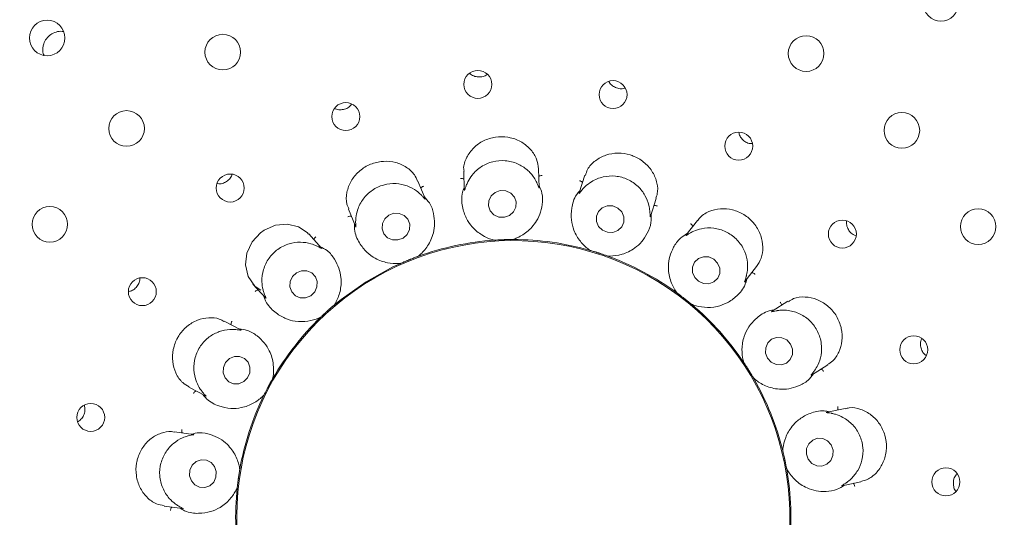
# Paper-space layout 'Blatt2' of a CAD drawing. Units: millimetres. Extents: x 5 to 415, y 5 to 292.
# Drawn here: x 161 to 170, y 118 to 122 of the extents above; entities that cross this region are included whole.
import ezdxf

# ---------------------------------------------------------------- set-up
doc = ezdxf.new("R2010")
doc.units = ezdxf.units.MM

psp = doc.layouts.new('Blatt2')

# ---------------------------------------------------------------- linework, layer by layer
at = {"color": 7, "linetype": 'Continuous', "lineweight": 15}
for p, q in [((165.73657, 120.76729), (165.73114, 120.92284)), ((165.11612, 120.90164), (165.12144, 120.7491)), ((166.11165, 120.86985), (166.06443, 120.72451)), ((164.79877, 120.67709), (164.74032, 120.82174)), ((166.64867, 120.53118), (166.69686, 120.67952)), ((164.16967, 120.59142), (164.22684, 120.44992)), ((167.03605, 120.49908), (166.94218, 120.37893)), ((163.94832, 120.2717), (163.84401, 120.38755)), ((165.36797, 120.33641), (165.35874, 120.33677)), ((165.36797, 120.33641), (165.36833, 120.33644)), ((165.51896, 120.3417), (165.51932, 120.3417)), ((165.5285, 120.3427), (165.51932, 120.3417)), ((164.7398, 120.20284), (164.74014, 120.20296)), ((164.74843, 120.20704), (164.74014, 120.20296)), ((166.15493, 120.25237), (166.14638, 120.25586)), ((166.15493, 120.25237), (166.15528, 120.25227)), ((166.29862, 120.20569), (166.29896, 120.20557)), ((166.30793, 120.20337), (166.29896, 120.20557)), ((164.59972, 120.14623), (164.59093, 120.14341)), ((164.59972, 120.14623), (164.60006, 120.14638)), ((167.42497, 119.99733), (167.52084, 120.12003)), ((163.38657, 119.97591), (163.48861, 119.86258)), ((166.86569, 119.90424), (166.85884, 119.91044)), ((166.86569, 119.90424), (166.86598, 119.90402)), ((164.05512, 119.80587), (164.0554, 119.8061)), ((164.06179, 119.81277), (164.0554, 119.8061)), ((166.98474, 119.81123), (166.98502, 119.811)), ((166.9927, 119.80586), (166.98502, 119.811)), ((167.77826, 119.83484), (167.6491, 119.75413)), ((163.94286, 119.70477), (163.93556, 119.6991)), ((163.94286, 119.70477), (163.94312, 119.70502)), ((163.28777, 119.5999), (163.15003, 119.67314)), ((167.41451, 119.33401), (167.4102, 119.34218)), ((167.41451, 119.33401), (167.41471, 119.33371)), ((167.97171, 119.23007), (168.10421, 119.31287)), ((163.54751, 119.19866), (163.54769, 119.19898)), ((163.55142, 119.20743), (163.54769, 119.19898)), ((167.49458, 119.20589), (167.49476, 119.20558)), ((167.50021, 119.19812), (167.49476, 119.20558)), ((162.86101, 119.12984), (162.99587, 119.05814)), ((163.47659, 119.06526), (163.47167, 119.05744)), ((163.47659, 119.06526), (163.47675, 119.06559)), ((168.24824, 118.95666), (168.09886, 118.92491)), ((162.89684, 118.74267), (162.74248, 118.76437)), ((167.7352, 118.61046), (167.73395, 118.61961)), ((167.7352, 118.61046), (167.73529, 118.61011)), ((163.27818, 118.45446), (163.27825, 118.45482)), ((163.27886, 118.46403), (163.27825, 118.45482)), ((167.76663, 118.46268), (167.76669, 118.46233)), ((167.76927, 118.45346), (167.76669, 118.46233)), ((168.22352, 118.32227), (168.37596, 118.35468)), ((163.25717, 118.30485), (163.25522, 118.29582)), ((163.25717, 118.30485), (163.25721, 118.30521)), ((162.65664, 118.155), (162.80794, 118.13373))]:
    psp.add_line(p, q, dxfattribs=at)
at = {"color": 7, "linetype": 'Continuous', "lineweight": 15, "flags": 128}
for points in [[(165.49247, 120.53893), (165.52589, 120.56787), (165.54522, 120.60681), (165.54752, 120.64982), (165.53245, 120.69034), (165.50229, 120.72222), (165.46163, 120.74059), (165.41667, 120.74266), (165.37425, 120.72811), (165.34083, 120.69916), (165.3215, 120.66022), (165.3192, 120.61722), (165.33427, 120.57669), (165.36443, 120.54482), (165.40509, 120.52645), (165.45005, 120.52438), (165.49247, 120.53893)], [(166.22272, 120.44966), (166.25456, 120.41841), (166.29605, 120.40099), (166.34089, 120.40004), (166.38224, 120.4157), (166.41381, 120.4456), (166.43079, 120.48518), (166.4306, 120.52842), (166.41327, 120.56872), (166.38143, 120.59997), (166.33993, 120.61739), (166.2951, 120.61834), (166.25374, 120.60268), (166.22218, 120.57278), (166.20519, 120.5332), (166.20539, 120.48996), (166.22272, 120.44966)], [(164.6181, 120.35409), (164.65139, 120.38404), (164.67069, 120.4237), (164.67307, 120.46702), (164.65818, 120.50742), (164.62826, 120.53873), (164.58789, 120.55621), (164.5432, 120.55717), (164.50101, 120.54148), (164.46773, 120.51153), (164.44842, 120.47187), (164.44604, 120.42855), (164.46094, 120.38815), (164.49085, 120.35683), (164.53122, 120.33936), (164.57591, 120.3384), (164.6181, 120.35409)], [(163.84189, 120.38596), (163.83175, 120.40008), (163.75965, 120.4467), (163.66918, 120.46791), (163.57092, 120.45873), (163.47759, 120.41847), (163.44802, 120.39746), (163.37868, 120.32196), (163.33657, 120.2307), (163.32515, 120.13365), (163.34636, 120.03937), (163.40263, 119.9598), (163.4518, 119.92685), (163.4518, 119.92685)], [(167.01271, 120.03103), (167.04418, 119.99889), (167.08518, 119.98059), (167.12946, 119.97892), (167.17029, 119.99413), (167.20145, 120.0239), (167.21818, 120.0637), (167.21796, 120.10748), (167.2008, 120.14857), (167.16933, 120.18071), (167.12833, 120.19901), (167.08404, 120.20068), (167.04321, 120.18547), (167.01206, 120.1557), (166.99532, 120.1159), (166.99555, 120.07212), (167.01271, 120.03103)], [(164.59983, 120.14628), (164.53546, 120.11654), (164.31552, 119.99543)], [(163.86052, 119.8807), (163.89312, 119.91175), (163.91184, 119.95233), (163.91384, 119.99628), (163.8988, 120.03689), (163.86903, 120.06799), (163.82904, 120.08484), (163.78494, 120.08488), (163.74342, 120.06809), (163.71083, 120.03704), (163.69211, 119.99645), (163.69011, 119.95251), (163.70514, 119.9119), (163.73492, 119.8808), (163.77491, 119.86395), (163.81901, 119.86391), (163.86052, 119.8807)], [(164.31552, 119.99543), (164.11025, 119.85085), (164.05949, 119.80954)], [(167.61093, 119.36746), (167.64145, 119.33446), (167.68157, 119.31539), (167.72518, 119.31315), (167.76565, 119.32808), (167.79681, 119.3579), (167.81391, 119.39808), (167.81436, 119.4425), (167.79808, 119.4844), (167.76756, 119.5174), (167.72744, 119.53647), (167.68382, 119.53871), (167.64336, 119.52378), (167.61221, 119.49396), (167.5951, 119.45377), (167.59465, 119.40935), (167.61093, 119.36746)], [(163.31109, 119.17585), (163.34276, 119.2076), (163.36061, 119.24892), (163.36192, 119.29351), (163.3465, 119.33459), (163.31669, 119.36591), (163.27702, 119.38269), (163.23355, 119.38238), (163.19288, 119.36504), (163.16121, 119.33329), (163.14336, 119.29197), (163.14205, 119.24738), (163.15747, 119.20629), (163.18729, 119.17498), (163.22695, 119.1582), (163.27043, 119.1585), (163.31109, 119.17585)], [(167.9451, 118.53888), (167.97451, 118.50545), (168.01376, 118.48606), (168.05687, 118.48365), (168.09729, 118.4986), (168.12885, 118.52863), (168.14676, 118.56917), (168.14829, 118.61404), (168.1332, 118.65642), (168.10379, 118.68985), (168.06454, 118.70925), (168.02143, 118.71165), (167.98101, 118.6967), (167.94945, 118.66667), (167.93154, 118.62614), (167.93001, 118.58126), (167.9451, 118.53888)], [(162.88066, 118.36131), (162.90929, 118.32806), (162.94807, 118.30893), (162.99109, 118.30684), (163.0318, 118.32211), (163.06401, 118.35241), (163.0828, 118.39313), (163.08533, 118.43806), (163.07121, 118.48037), (163.04258, 118.51362), (163.0038, 118.53275), (162.96078, 118.53484), (162.92007, 118.51957), (162.88786, 118.48927), (162.86907, 118.44856), (162.86654, 118.40362), (162.88066, 118.36131)]]:
    psp.add_lwpolyline(points, dxfattribs=at)
at = {"color": 7, "linetype": 'Continuous', "lineweight": 15}
for centre, radius in [((165.52313, 118.06286), 7.26923), ((165.52313, 118.06286), 7.03846), ((169.03372, 122.27897), 0.14536), ((161.69716, 121.995), 0.14543), ((163.13849, 121.87907), 0.14615), ((167.92677, 121.86713), 0.14615), ((165.23236, 121.61417), 0.11492), ((166.34235, 121.53073), 0.11458), ((162.34909, 121.25276), 0.14615), ((164.14874, 121.3503), 0.11495), ((168.71303, 121.23689), 0.14615), ((167.37408, 121.10772), 0.11474), ((163.19968, 120.76435), 0.11488), ((161.71885, 120.46649), 0.14615), ((169.33935, 120.44749), 0.14615), ((168.22462, 120.38631), 0.11488), ((162.47827, 119.9138), 0.11474), ((168.81057, 119.43724), 0.11495), ((162.05526, 118.88208), 0.11458), ((169.07445, 118.35363), 0.11492)]:
    psp.add_circle(centre, radius, dxfattribs=at)
for radius, start, end in [(14.84615, 134.865439, 45.134561), (6.96154, 31.558618, 20.904118), (2.26988, 334.046918, 212), (2.27885, 93.898063, 109.97368), (2.27885, 73.900242, 89.965417), (2.27885, 53.900502, 70.09821), (2.27885, 33.897266, 49.973901), (2.27885, 133.898627, 149.968081), (2.27885, 13.901955, 29.961268), (2.27885, 153.898866, 170.098278), (2.27885, 353.898312, 9.971829), (2.27885, 173.901858, 189.961955)]:
    psp.add_arc((165.52313, 118.06286), radius, start, end, dxfattribs=at)
for points, knots in [([(161.83217, 122.04585), (161.82781, 122.04705), (161.80789, 122.05255), (161.76982, 122.04588), (161.72486, 122.0257), (161.68909, 121.99087), (161.66855, 121.95239), (161.66416, 121.92653), (161.66248, 121.91658)], [0, 0, 0, 0, 0.0574969, 0.262581, 0.4667404, 0.6699933, 0.8730499, 1, 1, 1, 1]), ([(161.66248, 121.91658), (161.66149, 121.89991), (161.66018, 121.87772), (161.66951, 121.8583), (161.67183, 121.85347)], [0, 0, 0, 0, 0.7513303, 1, 1, 1, 1]), ([(165.16568, 121.70658), (165.17074, 121.7016), (165.18496, 121.68761), (165.2171, 121.67588), (165.25588, 121.67365), (165.28811, 121.68092), (165.30308, 121.6922), (165.30779, 121.69574)], [0, 0, 0, 0, 0.1381757, 0.388114, 0.6375714, 0.8860787, 1, 1, 1, 1]), ([(166.30877, 121.6379), (166.30955, 121.63597), (166.31508, 121.62216), (166.33656, 121.60225), (166.37032, 121.58326), (166.40773, 121.57613), (166.43096, 121.58145), (166.44159, 121.58388)], [0, 0, 0, 0, 0.0408105, 0.2910876, 0.5410026, 0.7899963, 1, 1, 1, 1]), ([(164.05804, 121.4165), (164.05956, 121.41555), (164.07192, 121.40782), (164.10074, 121.40443), (164.1392, 121.40886), (164.17362, 121.42503), (164.18926, 121.44293), (164.1964, 121.45109)], [0, 0, 0, 0, 0.0353699, 0.2873738, 0.5390433, 0.7897439, 1, 1, 1, 1]), ([(165.7302, 120.92268), (165.72711, 120.94854), (165.72075, 121.0017), (165.67151, 121.08026), (165.59597, 121.14398), (165.52572, 121.17198), (165.45244, 121.18632), (165.37581, 121.18694), (165.27713, 121.15585), (165.19325, 121.09652), (165.13645, 121.0153), (165.11071, 120.94395), (165.11856, 120.90885), (165.12004, 120.90223)], [0, 0, 0, 0, 0.0991147, 0.2037607, 0.3085269, 0.4131509, 0.4333836, 0.5383202, 0.6427029, 0.7469882, 0.8546276, 0.9726026, 1, 1, 1, 1]), ([(167.37582, 121.21902), (167.37627, 121.2151), (167.37817, 121.19845), (167.39442, 121.17193), (167.42251, 121.14516), (167.45503, 121.12931), (167.47693, 121.12852), (167.48595, 121.12819)], [0, 0, 0, 0, 0.0770527, 0.3272466, 0.5770379, 0.8258626, 1, 1, 1, 1]), ([(166.69315, 120.68076), (166.69791, 120.69261), (166.71256, 120.72908), (166.7065, 120.80508), (166.67237, 120.89465), (166.60695, 120.97301), (166.53806, 121.01626), (166.46289, 121.04387), (166.38255, 121.05554), (166.28113, 121.03833), (166.19298, 120.99059), (166.13264, 120.92904), (166.12111, 120.88455), (166.11685, 120.86811)], [0, 0, 0, 0, 0.0503988, 0.1551987, 0.2598473, 0.3647009, 0.4694777, 0.5050124, 0.6095089, 0.7135548, 0.8194002, 0.9332363, 1, 1, 1, 1]), ([(164.7374, 120.82034), (164.72994, 120.83834), (164.71215, 120.88127), (164.649, 120.93751), (164.56043, 120.97789), (164.48567, 120.98552), (164.41158, 120.97926), (164.33775, 120.9589), (164.25104, 120.90176), (164.18656, 120.82162), (164.15272, 120.72753), (164.14836, 120.64447), (164.16818, 120.60613), (164.17467, 120.59357)], [0, 0, 0, 0, 0.0755452, 0.1801791, 0.2848025, 0.3892455, 0.4093252, 0.5142629, 0.6187205, 0.722795, 0.8290544, 0.943974, 1, 1, 1, 1]), ([(165.71778, 120.80615), (165.71732, 120.80712), (165.71107, 120.82031), (165.68942, 120.8593), (165.63834, 120.9177), (165.557, 120.96893), (165.4583, 120.99396), (165.35358, 120.9853), (165.25753, 120.94316), (165.1894, 120.88088), (165.15281, 120.82252), (165.14146, 120.7952), (165.1376, 120.78589)], [0, 0, 0, 0, 0.0054457, 0.0740706, 0.1922302, 0.3157576, 0.451648, 0.5875579, 0.7231889, 0.8592442, 0.9520459, 1, 1, 1, 1]), ([(163.09437, 120.80035), (163.10162, 120.79943), (163.12163, 120.79691), (163.15453, 120.80714), (163.18666, 120.82895), (163.20756, 120.85373), (163.21248, 120.87114), (163.21391, 120.87621)], [0, 0, 0, 0, 0.1432766, 0.3953995, 0.6468235, 0.8973017, 1, 1, 1, 1]), ([(165.11833, 120.83829), (165.1164, 120.83924), (165.11084, 120.84197), (165.10108, 120.84353), (165.09366, 120.84374), (165.09074, 120.84361), (165.0906, 120.8436)], [0, 0, 0, 0, 0.24347624, 0.70130038, 0.98480649, 1, 1, 1, 1]), ([(165.73334, 120.85977), (165.7352, 120.86085), (165.74056, 120.86396), (165.75018, 120.86619), (165.75757, 120.86693), (165.76049, 120.867), (165.76064, 120.867)], [0, 0, 0, 0, 0.2433792, 0.7012969, 0.9846623, 1, 1, 1, 1]), ([(166.6443, 120.57413), (166.6442, 120.57522), (166.64284, 120.5898), (166.6358, 120.6339), (166.60771, 120.7063), (166.54872, 120.78224), (166.46448, 120.83947), (166.3631, 120.86707), (166.25844, 120.86025), (166.17318, 120.82498), (166.11894, 120.78268), (166.09898, 120.76094), (166.09218, 120.75353)], [0, 0, 0, 0, 0.0055469, 0.0742429, 0.1924852, 0.316075, 0.4519648, 0.5878729, 0.7235074, 0.859565, 0.9521656, 1, 1, 1, 1]), ([(164.76778, 120.70728), (164.76689, 120.70815), (164.7563, 120.71862), (164.7221, 120.74816), (164.65356, 120.7855), (164.55916, 120.80537), (164.45779, 120.79449), (164.36262, 120.74993), (164.28724, 120.67703), (164.24522, 120.5953), (164.23123, 120.52864), (164.22995, 120.49966), (164.22951, 120.48981)], [0, 0, 0, 0, 0.0062787, 0.0754642, 0.1942938, 0.318311, 0.4542289, 0.5901235, 0.7257602, 0.8618251, 0.9530097, 1, 1, 1, 1]), ([(164.76406, 120.76299), (164.76544, 120.76464), (164.76941, 120.76939), (164.77769, 120.77479), (164.78438, 120.77801), (164.7871, 120.77907), (164.78724, 120.77912)], [0, 0, 0, 0, 0.24346986, 0.70124712, 0.9847089, 1, 1, 1, 1]), ([(165.12069, 120.77087), (165.11562, 120.75676), (165.09483, 120.69884), (165.10339, 120.60834), (165.13419, 120.51476), (165.19032, 120.43467), (165.26546, 120.37403), (165.33185, 120.34601), (165.36194, 120.33811), (165.36833, 120.33644)], [0, 0, 0, 0, 0.0505167, 0.2073886, 0.3620548, 0.5171213, 0.7297631, 0.9426062, 1, 1, 1, 1]), ([(165.1376, 120.78589), (165.13706, 120.7845), (165.13265, 120.77299), (165.12669, 120.75381), (165.12164, 120.73688), (165.12203, 120.74392), (165.12232, 120.7491)], [0, 0, 0, 0, 0.0240604, 0.1996649, 0.4115366, 1, 1, 1, 1]), ([(165.51896, 120.3417), (165.52524, 120.34382), (165.55673, 120.35448), (165.62611, 120.3904), (165.6978, 120.46196), (165.74237, 120.54486), (165.76226, 120.62613), (165.76762, 120.70729), (165.74468, 120.76368), (165.73594, 120.78516)], [0, 0, 0, 0, 0.0581351, 0.2912253, 0.5239794, 0.6610944, 0.7909303, 0.9203541, 1, 1, 1, 1]), ([(165.73637, 120.76728), (165.73646, 120.76517), (165.73661, 120.76153), (165.73406, 120.76605), (165.72896, 120.78057), (165.72139, 120.79789), (165.71778, 120.80615)], [0, 0, 0, 0, 0.3816837, 0.6584539, 0.8370752, 1, 1, 1, 1]), ([(166.09218, 120.75353), (166.09119, 120.75239), (166.08309, 120.74307), (166.07095, 120.72709), (166.06042, 120.71294), (166.06321, 120.71943), (166.06525, 120.72421)], [0, 0, 0, 0, 0.024371, 0.1998605, 0.4118366, 1, 1, 1, 1]), ([(166.092, 120.80936), (166.09051, 120.81091), (166.08621, 120.81538), (166.07758, 120.82019), (166.07068, 120.82291), (166.06789, 120.82379), (166.06775, 120.82384)], [0, 0, 0, 0, 0.2434444, 0.7013076, 0.9848928, 1, 1, 1, 1]), ([(164.7398, 120.20284), (164.74498, 120.20699), (164.77092, 120.22777), (164.82383, 120.28526), (164.86672, 120.37701), (164.88025, 120.47016), (164.87115, 120.55333), (164.84843, 120.63143), (164.80759, 120.67657), (164.79203, 120.69377)], [0, 0, 0, 0, 0.05813568, 0.29122434, 0.52397834, 0.6610934, 0.7909296, 0.92035295, 1, 1, 1, 1]), ([(164.79861, 120.67702), (164.7994, 120.67507), (164.80073, 120.67175), (164.79662, 120.67538), (164.78672, 120.68743), (164.77385, 120.70091), (164.76778, 120.70728)], [0, 0, 0, 0, 0.3898978, 0.6636003, 0.841062, 1, 1, 1, 1]), ([(166.07115, 120.74521), (166.06157, 120.73368), (166.02223, 120.68635), (165.99931, 120.59839), (165.99624, 120.49991), (166.02159, 120.40546), (166.07147, 120.32278), (166.12427, 120.27374), (166.14984, 120.25603), (166.15528, 120.25227)], [0, 0, 0, 0, 0.05051547, 0.20738766, 0.36205425, 0.51712027, 0.72976256, 0.94260629, 1, 1, 1, 1]), ([(166.67726, 120.6192), (166.67938, 120.61958), (166.68548, 120.62066), (166.69529, 120.61948), (166.70248, 120.61764), (166.70525, 120.61671), (166.70539, 120.61666)], [0, 0, 0, 0, 0.2435176, 0.7014214, 0.9848143, 1, 1, 1, 1]), ([(167.51999, 120.12053), (167.53421, 120.14224), (167.5635, 120.18695), (167.57634, 120.27867), (167.55954, 120.37604), (167.52377, 120.44268), (167.47691, 120.50081), (167.41864, 120.55059), (167.32307, 120.5903), (167.22078, 120.59881), (167.12468, 120.57333), (167.06001, 120.53484), (167.04229, 120.50325), (167.03892, 120.49723)], [0, 0, 0, 0, 0.0988245, 0.203467, 0.3082312, 0.4128504, 0.4330989, 0.5380347, 0.6424195, 0.7466951, 0.8543158, 0.9722529, 1, 1, 1, 1]), ([(164.19349, 120.53246), (164.19135, 120.53269), (164.18519, 120.53335), (164.17549, 120.53149), (164.16844, 120.52914), (164.16575, 120.52802), (164.16561, 120.52797)], [0, 0, 0, 0, 0.2433506, 0.7012683, 0.9847574, 1, 1, 1, 1]), ([(166.29862, 120.20569), (166.30525, 120.20554), (166.33849, 120.20479), (166.41597, 120.21481), (166.50781, 120.25753), (166.57804, 120.32019), (166.62453, 120.38976), (166.65733, 120.46419), (166.65506, 120.52502), (166.65419, 120.5482)], [0, 0, 0, 0, 0.0581363, 0.2912256, 0.5239796, 0.6610947, 0.7909304, 0.9203541, 1, 1, 1, 1]), ([(166.64848, 120.53124), (166.64783, 120.52923), (166.64673, 120.52576), (166.64588, 120.53092), (166.64606, 120.54633), (166.64487, 120.56516), (166.6443, 120.57413)], [0, 0, 0, 0, 0.3827005, 0.6591068, 0.837579, 1, 1, 1, 1]), ([(164.21876, 120.46992), (164.21883, 120.45493), (164.21911, 120.39338), (164.2581, 120.31127), (164.31904, 120.23386), (164.39918, 120.1778), (164.49053, 120.14652), (164.56249, 120.14289), (164.59348, 120.14577), (164.60006, 120.14638)], [0, 0, 0, 0, 0.0505162, 0.207388, 0.3620536, 0.5171195, 0.7297616, 0.9426049, 1, 1, 1, 1]), ([(164.22951, 120.48981), (164.22949, 120.48816), (164.22928, 120.47572), (164.23027, 120.45566), (164.23127, 120.43832), (164.22921, 120.44519), (164.2277, 120.45024)], [0, 0, 0, 0, 0.0265784, 0.201173, 0.4140508, 1, 1, 1, 1]), ([(167.43559, 120.03922), (167.43589, 120.04035), (167.43963, 120.05464), (167.44809, 120.09876), (167.44632, 120.17659), (167.41659, 120.26821), (167.35674, 120.35068), (167.27074, 120.41105), (167.16998, 120.44016), (167.078, 120.43593), (167.01292, 120.41472), (166.98696, 120.40123), (166.97812, 120.39664)], [0, 0, 0, 0, 0.0059157, 0.0748583, 0.1933977, 0.3172026, 0.4531082, 0.589008, 0.7246428, 0.8607018, 0.9525896, 1, 1, 1, 1]), ([(166.99705, 120.44916), (166.99618, 120.45113), (166.99368, 120.4568), (166.9872, 120.46426), (166.98165, 120.4692), (166.97934, 120.47097), (166.97922, 120.47106)], [0, 0, 0, 0, 0.2433961, 0.7013548, 0.9848086, 1, 1, 1, 1]), ([(168.25971, 120.49196), (168.25919, 120.48774), (168.25712, 120.47084), (168.26366, 120.44055), (168.28275, 120.40657), (168.30842, 120.38201), (168.32852, 120.37481), (168.33649, 120.37196)], [0, 0, 0, 0, 0.0835458, 0.3344984, 0.5854856, 0.8357672, 1, 1, 1, 1]), ([(163.88634, 120.34053), (163.88707, 120.34256), (163.88918, 120.34838), (163.89511, 120.35628), (163.9003, 120.3616), (163.90249, 120.36352), (163.9026, 120.36362)], [0, 0, 0, 0, 0.2434281, 0.7013263, 0.9847644, 1, 1, 1, 1]), ([(166.95339, 120.39328), (166.93289, 120.38006), (166.88096, 120.34657), (166.83611, 120.27726), (166.80471, 120.19967), (166.79195, 120.10645), (166.80793, 120.00641), (166.84293, 119.93657), (166.86214, 119.90944), (166.86598, 119.90402)], [0, 0, 0, 0, 0.0840566, 0.2128606, 0.342074, 0.478532, 0.7101707, 0.9421426, 1, 1, 1, 1]), ([(166.97812, 120.39664), (166.97675, 120.39587), (166.96592, 120.38985), (166.94902, 120.37898), (166.93441, 120.36936), (166.93929, 120.37455), (166.94287, 120.37835)], [0, 0, 0, 0, 0.0254828, 0.2005162, 0.4129404, 1, 1, 1, 1]), ([(163.90888, 120.28946), (163.90778, 120.28996), (163.89429, 120.29615), (163.85214, 120.3122), (163.77505, 120.32389), (163.67959, 120.31037), (163.58802, 120.26557), (163.51376, 120.19123), (163.46775, 120.09698), (163.45613, 120.00576), (163.46576, 119.9382), (163.47449, 119.91044), (163.47746, 119.901)], [0, 0, 0, 0, 0.0061453, 0.0752419, 0.1939692, 0.317906, 0.4538171, 0.5897154, 0.7253526, 0.8614163, 0.9528572, 1, 1, 1, 1]), ([(163.94819, 120.27158), (163.9496, 120.27001), (163.952, 120.26734), (163.94693, 120.26932), (163.93354, 120.27724), (163.9168, 120.28553), (163.90888, 120.28946)], [0, 0, 0, 0, 0.38861021, 0.66280804, 0.84044265, 1, 1, 1, 1]), ([(164.05512, 119.80587), (164.05857, 119.81154), (164.07584, 119.83994), (164.1059, 119.91205), (164.11482, 120.01295), (164.09567, 120.1051), (164.05868, 120.18015), (164.01061, 120.24576), (163.95679, 120.27422), (163.93629, 120.28506)], [0, 0, 0, 0, 0.0581356, 0.29122481, 0.52397897, 0.6610941, 0.79092977, 0.92035447, 1, 1, 1, 1]), ([(165.36833, 120.33644), (165.37642, 120.33697), (165.3887, 120.33778), (165.41084, 120.33896), (165.42754, 120.33971), (165.43638, 120.34005), (165.43945, 120.34017), (165.44151, 120.34024), (165.4436, 120.34031), (165.44561, 120.34038), (165.44813, 120.34047), (165.45298, 120.34062), (165.46484, 120.34097), (165.48676, 120.34146), (165.50349, 120.34164), (165.51475, 120.34168), (165.51896, 120.3417)], [0, 0, 0, 0, 0.29538167, 0.44828135, 0.48660576, 0.4936379, 0.49600259, 0.49838991, 0.50000372, 0.50161749, 0.50378528, 0.50775543, 0.52136967, 0.58653428, 0.84545047, 1, 1, 1, 1]), ([(164.60006, 120.14638), (164.60748, 120.14965), (164.61874, 120.15461), (164.63914, 120.16329), (164.65458, 120.1697), (164.66276, 120.17305), (164.66562, 120.17421), (164.66752, 120.17498), (164.66946, 120.17576), (164.67132, 120.17652), (164.67366, 120.17746), (164.67817, 120.17926), (164.68918, 120.18365), (164.70965, 120.1916), (164.72528, 120.1975), (164.73585, 120.20139), (164.7398, 120.20284)], [0, 0, 0, 0, 0.2953819, 0.4482818, 0.4866066, 0.4936394, 0.4960039, 0.4983896, 0.5000029, 0.5016161, 0.5037846, 0.5077556, 0.5213682, 0.5865334, 0.8454501, 1, 1, 1, 1]), ([(166.15528, 120.25227), (166.16306, 120.25), (166.17488, 120.24656), (166.19609, 120.2401), (166.21204, 120.23509), (166.22046, 120.23239), (166.22339, 120.23144), (166.22534, 120.23081), (166.22733, 120.23017), (166.22924, 120.22955), (166.23164, 120.22876), (166.23625, 120.22725), (166.24753, 120.22352), (166.26828, 120.21648), (166.28407, 120.21093), (166.29466, 120.20712), (166.29862, 120.20569)], [0, 0, 0, 0, 0.2953821, 0.4482818, 0.4866071, 0.4936396, 0.496003, 0.4983906, 0.5000026, 0.5016153, 0.5037851, 0.5077541, 0.5213691, 0.586534, 0.8454501, 1, 1, 1, 1]), ([(162.36698, 119.91517), (162.37705, 119.91779), (162.39959, 119.92365), (162.42891, 119.94711), (162.45005, 119.97962), (162.45985, 120.00777), (162.45835, 120.02309), (162.45809, 120.02568)], [0, 0, 0, 0, 0.2016954, 0.4517154, 0.7009433, 0.9492957, 1, 1, 1, 1]), ([(167.42482, 119.99744), (167.42353, 119.99577), (167.42132, 119.99293), (167.42234, 119.99819), (167.42781, 120.0127), (167.43309, 120.03069), (167.43559, 120.03922)], [0, 0, 0, 0, 0.3863731, 0.6613976, 0.839345, 1, 1, 1, 1]), ([(167.48198, 120.07029), (167.4841, 120.06993), (167.4902, 120.06886), (167.49902, 120.06439), (167.50515, 120.0602), (167.50742, 120.05838), (167.50754, 120.05829)], [0, 0, 0, 0, 0.2434681, 0.7013754, 0.9847939, 1, 1, 1, 1]), ([(166.98474, 119.81123), (166.9909, 119.80883), (167.01988, 119.79753), (167.09007, 119.78118), (167.1865, 119.78607), (167.27898, 119.81787), (167.35891, 119.87548), (167.41902, 119.94367), (167.43625, 120.00275), (167.44045, 120.01714)], [0, 0, 0, 0, 0.0573942, 0.2702383, 0.4828797, 0.6379449, 0.7926128, 0.9494837, 1, 1, 1, 1]), ([(163.42902, 119.92876), (163.42693, 119.92825), (163.42092, 119.92676), (163.41244, 119.92169), (163.40662, 119.91707), (163.40447, 119.9151), (163.40436, 119.915)], [0, 0, 0, 0, 0.2434799, 0.7012225, 0.9847501, 1, 1, 1, 1]), ([(163.47416, 119.87863), (163.47935, 119.86457), (163.50066, 119.80683), (163.56539, 119.743), (163.64913, 119.69111), (163.74361, 119.66584), (163.84015, 119.66769), (163.90902, 119.68889), (163.93715, 119.70219), (163.94312, 119.70502)], [0, 0, 0, 0, 0.05051559, 0.20738746, 0.3620543, 0.51712025, 0.72976205, 0.94260572, 1, 1, 1, 1]), ([(163.47746, 119.901), (163.47799, 119.89947), (163.48205, 119.88772), (163.48983, 119.86921), (163.49673, 119.85321), (163.49245, 119.85895), (163.48931, 119.86317)], [0, 0, 0, 0, 0.02617563, 0.20093529, 0.41364217, 1, 1, 1, 1]), ([(166.86598, 119.90402), (166.87252, 119.89923), (166.88245, 119.89196), (166.90017, 119.87863), (166.91344, 119.86847), (166.92043, 119.86305), (166.92286, 119.86116), (166.92448, 119.8599), (166.92613, 119.85861), (166.92771, 119.85737), (166.9297, 119.85582), (166.93351, 119.85282), (166.94284, 119.84547), (166.9599, 119.83173), (166.97287, 119.82113), (166.98151, 119.81393), (166.98474, 119.81123)], [0, 0, 0, 0, 0.29538186, 0.44828115, 0.48660563, 0.49363898, 0.49600396, 0.49839081, 0.50000227, 0.50161529, 0.5037864, 0.50775463, 0.52136952, 0.58653404, 0.84545027, 1, 1, 1, 1]), ([(168.10215, 119.31588), (168.11698, 119.32483), (168.1548, 119.34762), (168.19928, 119.41636), (168.22594, 119.50941), (168.22229, 119.58406), (168.20515, 119.65604), (168.17422, 119.72579), (168.10481, 119.80319), (168.01595, 119.85515), (167.91773, 119.87507), (167.8321, 119.86662), (167.79484, 119.83997), (167.78114, 119.83017)], [0, 0, 0, 0, 0.0675634, 0.172231, 0.2768272, 0.3812268, 0.4005179, 0.5054673, 0.6099655, 0.7140153, 0.81988, 0.9337759, 1, 1, 1, 1]), ([(163.94312, 119.70502), (163.94897, 119.71063), (163.95785, 119.71915), (163.97408, 119.73427), (163.98636, 119.74558), (163.99292, 119.75152), (163.9952, 119.75359), (163.99673, 119.75496), (163.99828, 119.75637), (163.99977, 119.75771), (164.00166, 119.7594), (164.00527, 119.76264), (164.01413, 119.77053), (164.03063, 119.78499), (164.04331, 119.79588), (164.05191, 119.80315), (164.05512, 119.80587)], [0, 0, 0, 0, 0.295382, 0.4482815, 0.4866058, 0.4936395, 0.4960036, 0.4983914, 0.5000013, 0.501615, 0.503786, 0.5077557, 0.5213685, 0.5865339, 0.8454501, 1, 1, 1, 1]), ([(167.72433, 119.80114), (167.72418, 119.80329), (167.72376, 119.80947), (167.72025, 119.8187), (167.71671, 119.82523), (167.71514, 119.82769), (167.71506, 119.82782)], [0, 0, 0, 0, 0.2434457, 0.7012812, 0.9848062, 1, 1, 1, 1]), ([(163.14821, 119.66966), (163.13609, 119.67695), (163.10114, 119.69794), (163.02346, 119.70431), (162.92926, 119.68457), (162.84141, 119.6323), (162.79177, 119.57566), (162.75385, 119.51216), (162.7275, 119.44174), (162.72281, 119.33884), (162.75046, 119.24215), (162.80041, 119.1666), (162.84485, 119.14371), (162.86356, 119.13406)], [0, 0, 0, 0, 0.0556424, 0.1604027, 0.265074, 0.3699447, 0.4747462, 0.4918, 0.5963819, 0.7004371, 0.8058018, 0.9182125, 1, 1, 1, 1]), ([(167.66712, 119.76539), (167.65237, 119.76272), (167.59181, 119.75176), (167.51771, 119.6991), (167.45207, 119.62564), (167.41077, 119.53699), (167.39583, 119.44159), (167.40475, 119.37009), (167.41297, 119.34008), (167.41471, 119.33371)], [0, 0, 0, 0, 0.0505152, 0.2073885, 0.3620542, 0.5171198, 0.729762, 0.9426055, 1, 1, 1, 1]), ([(167.68858, 119.75826), (167.68673, 119.75796), (167.67428, 119.75596), (167.6547, 119.75149), (167.63821, 119.74762), (167.64479, 119.75088), (167.6496, 119.75327)], [0, 0, 0, 0, 0.03017686, 0.20335147, 0.41774388, 1, 1, 1, 1]), ([(167.99622, 119.26593), (167.99706, 119.26715), (168.00576, 119.27977), (168.02921, 119.31938), (168.05385, 119.39414), (168.05627, 119.49104), (168.02703, 119.58892), (167.96586, 119.67436), (167.88045, 119.73518), (167.793, 119.7614), (167.72599, 119.76319), (167.69805, 119.7595), (167.68858, 119.75826)], [0, 0, 0, 0, 0.007482, 0.077493, 0.1972633, 0.3219507, 0.4579046, 0.593788, 0.7294227, 0.8655044, 0.9543895, 1, 1, 1, 1]), ([(163.20604, 119.64336), (163.20603, 119.64551), (163.20602, 119.6517), (163.20888, 119.66116), (163.21196, 119.66792), (163.21335, 119.67048), (163.21342, 119.67061)], [0, 0, 0, 0, 0.2434501, 0.7013238, 0.9848157, 1, 1, 1, 1]), ([(163.24469, 119.60307), (163.24357, 119.60316), (163.22893, 119.60435), (163.18414, 119.60507), (163.1079, 119.58989), (163.02285, 119.54487), (162.95194, 119.47174), (162.90727, 119.37663), (162.89595, 119.27236), (162.91597, 119.18238), (162.94819, 119.12178), (162.96606, 119.09843), (162.97215, 119.09049)], [0, 0, 0, 0, 0.0057125, 0.0745197, 0.1928908, 0.3165797, 0.4524796, 0.5883822, 0.7240166, 0.8600746, 0.9523585, 1, 1, 1, 1]), ([(163.28768, 119.59973), (163.28955, 119.59875), (163.29276, 119.59706), (163.28747, 119.59714), (163.27228, 119.59999), (163.25359, 119.60208), (163.24469, 119.60307)], [0, 0, 0, 0, 0.3843556, 0.6601264, 0.838373, 1, 1, 1, 1]), ([(163.54751, 119.19866), (163.54881, 119.20517), (163.55532, 119.23777), (163.55891, 119.31581), (163.53278, 119.41367), (163.48327, 119.49372), (163.42284, 119.55159), (163.35523, 119.59681), (163.29493, 119.60514), (163.27195, 119.60831)], [0, 0, 0, 0, 0.0581355, 0.2912248, 0.5239791, 0.6610943, 0.7909302, 0.9203545, 1, 1, 1, 1]), ([(168.87637, 119.52833), (168.8737, 119.52156), (168.86633, 119.5029), (168.8647, 119.46891), (168.87532, 119.43144), (168.89213, 119.40363), (168.90718, 119.39333), (168.91164, 119.39027)], [0, 0, 0, 0, 0.1426954, 0.3935901, 0.6445142, 0.8947517, 1, 1, 1, 1]), ([(167.41471, 119.33371), (167.41923, 119.32697), (167.42607, 119.31674), (167.43813, 119.29815), (167.44716, 119.28407), (167.45186, 119.27658), (167.4535, 119.27397), (167.45459, 119.27224), (167.4557, 119.27046), (167.45677, 119.26876), (167.4581, 119.26661), (167.46066, 119.26249), (167.4669, 119.25239), (167.47828, 119.23365), (167.4868, 119.21926), (167.49246, 119.20953), (167.49458, 119.20589)], [0, 0, 0, 0, 0.2953817, 0.4482812, 0.4866061, 0.493639, 0.496005, 0.4983911, 0.5000011, 0.5016163, 0.5037858, 0.507755, 0.5213692, 0.5865341, 0.8454502, 1, 1, 1, 1]), ([(167.49458, 119.20589), (167.49956, 119.20151), (167.52454, 119.17957), (167.59033, 119.13745), (167.68815, 119.11114), (167.78223, 119.11399), (167.86256, 119.1374), (167.93552, 119.17333), (167.97289, 119.2214), (167.98712, 119.2397)], [0, 0, 0, 0, 0.0581358, 0.291224, 0.5239785, 0.6610934, 0.7909301, 0.9203543, 1, 1, 1, 1]), ([(167.97164, 119.23019), (167.96986, 119.22911), (167.96688, 119.22729), (167.97005, 119.2323), (167.98038, 119.24437), (167.99119, 119.25908), (167.99622, 119.26593)], [0, 0, 0, 0, 0.4011414, 0.6706929, 0.846663, 1, 1, 1, 1]), ([(168.05043, 119.27926), (168.0523, 119.27819), (168.05767, 119.27511), (168.06442, 119.26789), (168.06874, 119.26186), (168.07027, 119.25937), (168.07035, 119.25924)], [0, 0, 0, 0, 0.2434127, 0.7012736, 0.9847645, 1, 1, 1, 1]), ([(163.47675, 119.06559), (163.48033, 119.07286), (163.48577, 119.0839), (163.49583, 119.10366), (163.50352, 119.1185), (163.50765, 119.12632), (163.50909, 119.12905), (163.51005, 119.13086), (163.51103, 119.13271), (163.51197, 119.13448), (163.51316, 119.13671), (163.51546, 119.14099), (163.52107, 119.15144), (163.53163, 119.17066), (163.53982, 119.18524), (163.54542, 119.19501), (163.54751, 119.19866)], [0, 0, 0, 0, 0.2953819, 0.4482811, 0.4866058, 0.4936397, 0.4960047, 0.49839, 0.5000014, 0.5016166, 0.5037859, 0.5077557, 0.5213693, 0.5865342, 0.8454502, 1, 1, 1, 1]), ([(162.91713, 119.10001), (162.91535, 119.09881), (162.9102, 119.09535), (162.90399, 119.08768), (162.90005, 119.08137), (162.89873, 119.07877), (162.89867, 119.07864)], [0, 0, 0, 0, 0.2433815, 0.7013254, 0.9848429, 1, 1, 1, 1]), ([(162.97215, 119.09049), (162.97311, 119.08929), (162.98091, 119.07969), (162.99454, 119.06494), (163.00661, 119.05216), (163.00068, 119.05605), (162.99632, 119.05891)], [0, 0, 0, 0, 0.0248746, 0.2001543, 0.4123259, 1, 1, 1, 1]), ([(162.97669, 119.06834), (162.98638, 119.0569), (163.02615, 119.00993), (163.10881, 118.97209), (163.20525, 118.95197), (163.30267, 118.96053), (163.39276, 118.9953), (163.45023, 119.03877), (163.4721, 119.06089), (163.47675, 119.06559)], [0, 0, 0, 0, 0.0505166, 0.2073876, 0.3620546, 0.5171196, 0.7297623, 0.9426064, 1, 1, 1, 1]), ([(161.94825, 118.84815), (161.94926, 118.84854), (161.96222, 118.85347), (161.98177, 118.87399), (162.00172, 118.90712), (162.00985, 118.94541), (162.00486, 118.96978), (162.00247, 118.98148)], [0, 0, 0, 0, 0.0213293, 0.2714814, 0.5213413, 0.7702777, 1, 1, 1, 1]), ([(168.18611, 118.94345), (168.18671, 118.94552), (168.18843, 118.95147), (168.18827, 118.96135), (168.18719, 118.9687), (168.18656, 118.97155), (168.18652, 118.97169)], [0, 0, 0, 0, 0.2434516, 0.7013257, 0.9847901, 1, 1, 1, 1]), ([(168.12013, 118.92943), (168.10535, 118.93197), (168.04469, 118.94238), (167.95705, 118.91824), (167.87024, 118.87166), (167.80112, 118.80248), (167.75445, 118.71794), (167.73838, 118.6477), (167.73583, 118.61669), (167.73529, 118.61011)], [0, 0, 0, 0, 0.0505164, 0.2073887, 0.3620544, 0.51712, 0.7297624, 0.9426056, 1, 1, 1, 1]), ([(168.13785, 118.91538), (168.13635, 118.91567), (168.12422, 118.91802), (168.1043, 118.92055), (168.08682, 118.92259), (168.09385, 118.92343), (168.09901, 118.92404)], [0, 0, 0, 0, 0.0246259, 0.2000041, 0.4120874, 1, 1, 1, 1]), ([(168.25855, 118.34753), (168.25945, 118.34817), (168.27142, 118.35666), (168.30614, 118.38485), (168.35479, 118.44543), (168.39103, 118.53454), (168.39841, 118.63613), (168.37155, 118.73772), (168.31326, 118.82491), (168.24008, 118.88103), (168.17639, 118.9068), (168.14764, 118.9132), (168.13785, 118.91538)], [0, 0, 0, 0, 0.0056354, 0.074386, 0.1926964, 0.3163348, 0.4522308, 0.5881353, 0.7237696, 0.8598251, 0.9522637, 1, 1, 1, 1]), ([(168.37522, 118.35703), (168.39679, 118.36254), (168.44471, 118.37478), (168.51223, 118.43125), (168.56509, 118.51377), (168.58345, 118.587), (168.58787, 118.6615), (168.57818, 118.73764), (168.53403, 118.83146), (168.46394, 118.90662), (168.37569, 118.95296), (168.29752, 118.96876), (168.25982, 118.95548), (168.24956, 118.95186)], [0, 0, 0, 0, 0.0856455, 0.190268, 0.2949445, 0.3994556, 0.4200099, 0.5249421, 0.6293585, 0.733501, 0.8403151, 0.956548, 1, 1, 1, 1]), ([(162.74181, 118.76107), (162.73371, 118.76319), (162.70015, 118.77195), (162.63088, 118.75689), (162.54714, 118.713), (162.47788, 118.63875), (162.44344, 118.56485), (162.42545, 118.4864), (162.42416, 118.40463), (162.45431, 118.3061), (162.51279, 118.22423), (162.58583, 118.16941), (162.63605, 118.16259), (162.6576, 118.15967)], [0, 0, 0, 0, 0.0334569, 0.1384777, 0.2430928, 0.3479117, 0.4526392, 0.4895168, 0.5941211, 0.6981912, 0.8034899, 0.9156802, 1, 1, 1, 1]), ([(162.85532, 118.73091), (162.85428, 118.73063), (162.8402, 118.72676), (162.79804, 118.71222), (162.73166, 118.67205), (162.66709, 118.60084), (162.6253, 118.50799), (162.61564, 118.40336), (162.64046, 118.30145), (162.68997, 118.22354), (162.74109, 118.17737), (162.76602, 118.16145), (162.77452, 118.15603)], [0, 0, 0, 0, 0.0054465, 0.0740743, 0.19223, 0.31576, 0.4516491, 0.5875566, 0.7231914, 0.8592468, 0.9520446, 1, 1, 1, 1]), ([(162.80521, 118.75555), (162.80447, 118.75757), (162.80234, 118.76339), (162.8018, 118.77325), (162.80238, 118.78066), (162.80281, 118.78354), (162.80283, 118.78369)], [0, 0, 0, 0, 0.2434385, 0.7013271, 0.9847947, 1, 1, 1, 1]), ([(162.89682, 118.74247), (162.89891, 118.74219), (162.90253, 118.74171), (162.89763, 118.73998), (162.88245, 118.73748), (162.86408, 118.73304), (162.85532, 118.73091)], [0, 0, 0, 0, 0.38168459, 0.65845537, 0.83707555, 1, 1, 1, 1]), ([(163.27818, 118.45446), (163.27718, 118.46102), (163.27216, 118.49388), (163.24882, 118.56844), (163.19081, 118.65147), (163.11691, 118.70976), (163.04032, 118.74346), (162.96133, 118.76283), (162.90181, 118.75004), (162.87914, 118.74516)], [0, 0, 0, 0, 0.0581356, 0.2912253, 0.5239795, 0.661094, 0.7909304, 0.9203543, 1, 1, 1, 1]), ([(167.73529, 118.61011), (167.73723, 118.60223), (167.74018, 118.59028), (167.74513, 118.56868), (167.74881, 118.55236), (167.75066, 118.54372), (167.75132, 118.54071), (167.75174, 118.5387), (167.75218, 118.53666), (167.75259, 118.53469), (167.75312, 118.53222), (167.75411, 118.52747), (167.75653, 118.51585), (167.76077, 118.49434), (167.7639, 118.4779), (167.76588, 118.46683), (167.76663, 118.46268)], [0, 0, 0, 0, 0.295382, 0.4482815, 0.4866063, 0.4936392, 0.4960045, 0.4983906, 0.5000014, 0.5016156, 0.503786, 0.5077551, 0.521369, 0.5865339, 0.8454502, 1, 1, 1, 1]), ([(163.25721, 118.30521), (163.25809, 118.31327), (163.25944, 118.32551), (163.26208, 118.34751), (163.26428, 118.36409), (163.26546, 118.37285), (163.26589, 118.3759), (163.26617, 118.37793), (163.26646, 118.38001), (163.26674, 118.38199), (163.2671, 118.3845), (163.26779, 118.3893), (163.26951, 118.40104), (163.27282, 118.42272), (163.27555, 118.43922), (163.27747, 118.45031), (163.27818, 118.45446)], [0, 0, 0, 0, 0.2953819, 0.4482814, 0.4866063, 0.4936393, 0.4960044, 0.4983905, 0.5000014, 0.5016157, 0.5037858, 0.5077553, 0.521369, 0.5865341, 0.8454502, 1, 1, 1, 1]), ([(167.76663, 118.46268), (167.76981, 118.45686), (167.78577, 118.4277), (167.8332, 118.36562), (167.91611, 118.30744), (168.0055, 118.27794), (168.08899, 118.27246), (168.16984, 118.28128), (168.22139, 118.31366), (168.24103, 118.326)], [0, 0, 0, 0, 0.05813549, 0.29122492, 0.523979, 0.66109452, 0.79093087, 0.92035358, 1, 1, 1, 1]), ([(169.16678, 118.4205), (169.16371, 118.41775), (169.15109, 118.40647), (169.14038, 118.38224), (169.13696, 118.36143), (169.13563, 118.35336)], [0, 0, 0, 0, 0.1645651, 0.6760422, 1, 1, 1, 1]), ([(168.22347, 118.32246), (168.22141, 118.32201), (168.21787, 118.32124), (168.22194, 118.32457), (168.23539, 118.33213), (168.25108, 118.34257), (168.25855, 118.34753)], [0, 0, 0, 0, 0.383567, 0.6596358, 0.8379842, 1, 1, 1, 1]), ([(168.31406, 118.34152), (168.31544, 118.33987), (168.31943, 118.33514), (168.3233, 118.32605), (168.32532, 118.3189), (168.32589, 118.31604), (168.32592, 118.31589)], [0, 0, 0, 0, 0.2434177, 0.7012964, 0.9847914, 1, 1, 1, 1]), ([(169.13563, 118.35336), (169.13586, 118.34054), (169.13632, 118.31491), (169.14534, 118.28807), (169.15457, 118.27802), (169.15518, 118.27735)], [0, 0, 0, 0, 0.4828691, 0.9657342, 1, 1, 1, 1]), ([(162.78637, 118.13677), (162.79938, 118.12933), (162.85282, 118.0988), (162.94344, 118.09151), (163.04094, 118.10559), (163.12956, 118.14696), (163.20232, 118.21043), (163.24146, 118.27094), (163.25445, 118.29921), (163.25721, 118.30521)], [0, 0, 0, 0, 0.05051676, 0.20738976, 0.36205563, 0.51712063, 0.72976256, 0.94260611, 1, 1, 1, 1]), ([(162.71957, 118.14615), (162.7183, 118.14442), (162.71465, 118.13941), (162.71141, 118.13008), (162.70992, 118.1228), (162.70954, 118.11991), (162.70952, 118.11976)], [0, 0, 0, 0, 0.24343299, 0.70131714, 0.98477826, 1, 1, 1, 1]), ([(162.77452, 118.15603), (162.77579, 118.15526), (162.78637, 118.14892), (162.80422, 118.13972), (162.82001, 118.1318), (162.81315, 118.13341), (162.8081, 118.13459)], [0, 0, 0, 0, 0.0240639, 0.1996674, 0.4115364, 1, 1, 1, 1])]:
    psp.add_open_spline(points, degree=3, knots=knots, dxfattribs=at)

doc.saveas('drawing.dxf')
